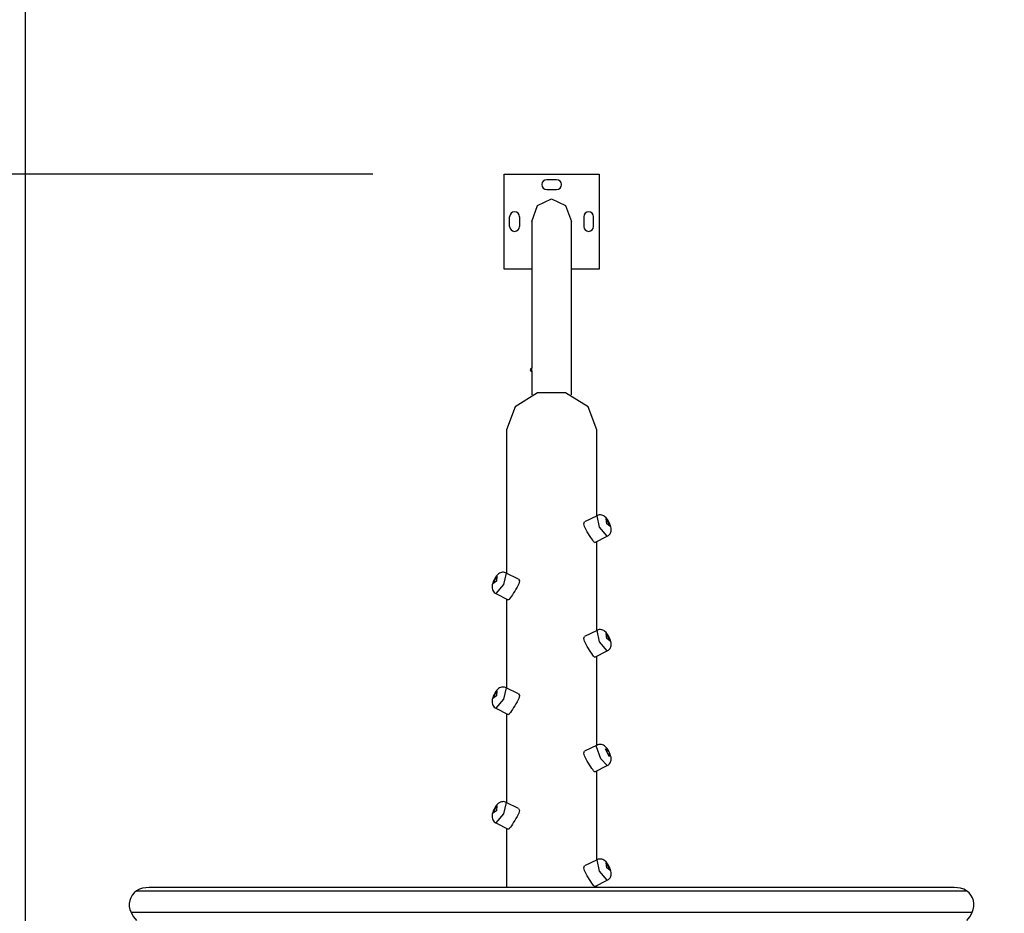
# Model space of a CAD drawing. Units: inches. Extents: x 246 to 348, y 147 to 273.
# Drawn here: x 270 to 285, y 186 to 199 of the extents above; entities that cross this region are included whole.
import ezdxf

# ---------------------------------------------------------------- set-up
doc = ezdxf.new("R2010")
doc.units = ezdxf.units.IN
doc.header["$MEASUREMENT"] = 0
doc.layers.add('Ebene 1', color=7, linetype='Continuous')

# ---------------------------------------------------------------- blocks, each defined once
blk = doc.blocks.new('block 2')
at = {"layer": 'Ebene 1', "color": 179, "lineweight": 25, "true_color": 0x1a171b}
for points in [[(270.511, 183.462), (270.511, 214.133)], [(275.811, 197.144), (251.192, 197.144)], [(277.81, 195.693), (277.81, 197.144)], [(277.81, 197.144), (279.26, 197.144)], [(278.611, 197.058), (278.461, 197.058)], [(279.26, 197.144), (279.26, 195.693)], [(278.461, 196.909), (278.611, 196.909)], [(278.234, 196.419), (278.322, 196.665), (278.535, 196.767)], [(278.535, 196.767), (278.749, 196.665), (278.837, 196.419)], [(277.895, 196.344), (277.895, 196.493)], [(278.045, 196.493), (278.045, 196.344)], [(279.025, 196.493), (279.025, 196.344)], [(279.175, 196.344), (279.175, 196.493)], [(278.234, 196.419), (278.234, 194.18)], [(278.837, 193.777), (278.837, 196.419)], [(278.234, 195.693), (277.81, 195.693)], [(279.26, 195.693), (278.837, 195.693)], [(278.234, 194.143), (278.234, 194.145), (278.234, 194.146), (278.234, 194.147), (278.234, 194.149), (278.234, 194.152), (278.234, 194.154), (278.234, 194.155), (278.234, 194.156), (278.234, 194.157), (278.234, 194.159), (278.234, 194.162), (278.234, 194.164), (278.235, 194.167), (278.235, 194.168), (278.235, 194.169), (278.235, 194.17), (278.235, 194.171), (278.235, 194.172), (278.235, 194.174), (278.235, 194.175), (278.235, 194.176), (278.235, 194.176), (278.235, 194.177), (278.235, 194.178), (278.235, 194.179), (278.235, 194.18), (278.235, 194.18), (278.235, 194.18)], [(278.234, 194.143), (278.234, 193.777)], [(279.225, 193.239), (279.094, 193.59), (278.749, 193.808), (278.322, 193.808), (277.977, 193.59), (277.845, 193.239)], [(277.845, 193.239), (277.845, 191.055)], [(279.225, 191.93), (279.225, 193.239)], [(279.344, 191.919), (279.331, 191.927), (279.316, 191.934), (279.3, 191.939), (279.283, 191.942), (279.263, 191.942), (279.245, 191.938), (279.237, 191.935), (279.229, 191.929)], [(279.196, 191.524), (279.185, 191.528), (279.176, 191.539), (279.164, 191.556), (279.15, 191.576), (279.133, 191.6), (279.115, 191.628), (279.097, 191.656), (279.079, 191.685), (279.061, 191.714), (279.036, 191.767), (279.026, 191.809), (279.039, 191.837)], [(279.228, 191.931), (279.039, 191.837)], [(279.384, 191.618), (279.267, 191.755), (279.228, 191.931)], [(279.384, 191.62), (279.393, 191.624), (279.401, 191.629), (279.415, 191.641), (279.426, 191.655), (279.433, 191.668), (279.438, 191.682), (279.442, 191.696), (279.443, 191.709), (279.444, 191.724), (279.442, 191.739), (279.438, 191.759), (279.432, 191.78), (279.424, 191.803), (279.413, 191.826), (279.401, 191.849), (279.388, 191.871), (279.367, 191.896), (279.344, 191.919)], [(279.37, 191.882), (279.43, 191.766), (279.378, 191.806), (279.37, 191.882), (279.37, 191.882)], [(279.196, 191.524), (279.384, 191.618)], [(279.225, 190.18), (279.225, 191.539)], [(277.727, 191.043), (277.711, 191.029), (277.696, 191.013), (277.681, 190.992), (277.667, 190.969), (277.656, 190.948), (277.646, 190.926), (277.637, 190.902), (277.631, 190.879), (277.628, 190.861), (277.627, 190.842), (277.629, 190.824), (277.633, 190.807), (277.639, 190.79), (277.649, 190.775), (277.661, 190.76), (277.676, 190.749), (277.682, 190.747), (277.687, 190.745)], [(277.843, 191.056), (277.804, 190.88), (277.686, 190.743)], [(277.842, 191.055), (277.831, 191.061), (277.818, 191.065), (277.801, 191.067), (277.784, 191.067), (277.769, 191.064), (277.755, 191.059), (277.74, 191.053), (277.727, 191.043)], [(278.032, 190.962), (277.843, 191.056)], [(277.701, 191.007), (277.693, 190.93), (277.641, 190.892), (277.701, 191.007), (277.701, 191.007)], [(278.032, 190.962), (278.045, 190.935), (278.035, 190.893), (278.009, 190.839), (277.992, 190.81), (277.974, 190.781), (277.956, 190.753), (277.938, 190.725), (277.922, 190.701), (277.907, 190.681), (277.895, 190.664), (277.886, 190.654), (277.875, 190.649)], [(277.687, 190.743), (277.875, 190.649)], [(277.845, 190.663), (277.845, 189.305)], [(279.228, 190.181), (279.039, 190.087)], [(279.384, 189.868), (279.267, 190.005), (279.228, 190.181)], [(279.344, 190.169), (279.331, 190.177), (279.316, 190.184), (279.3, 190.189), (279.283, 190.192), (279.263, 190.192), (279.245, 190.188), (279.237, 190.184), (279.229, 190.18)], [(279.384, 189.87), (279.393, 189.874), (279.401, 189.879), (279.415, 189.891), (279.426, 189.905), (279.433, 189.918), (279.438, 189.932), (279.442, 189.946), (279.443, 189.959), (279.444, 189.974), (279.442, 189.988), (279.438, 190.009), (279.432, 190.03), (279.424, 190.053), (279.413, 190.076), (279.401, 190.099), (279.388, 190.12), (279.367, 190.147), (279.344, 190.169)], [(279.37, 190.132), (279.43, 190.017), (279.378, 190.056), (279.37, 190.132), (279.37, 190.132)], [(279.196, 189.774), (279.185, 189.779), (279.176, 189.79), (279.164, 189.805), (279.15, 189.826), (279.133, 189.851), (279.115, 189.877), (279.097, 189.906), (279.079, 189.935), (279.061, 189.964), (279.036, 190.017), (279.026, 190.059), (279.039, 190.087)], [(279.196, 189.774), (279.384, 189.868)], [(279.225, 188.43), (279.225, 189.789)], [(277.727, 189.294), (277.711, 189.279), (277.696, 189.263), (277.681, 189.242), (277.667, 189.219), (277.656, 189.198), (277.646, 189.176), (277.637, 189.152), (277.631, 189.129), (277.628, 189.111), (277.627, 189.092), (277.629, 189.074), (277.633, 189.057), (277.639, 189.04), (277.649, 189.025), (277.661, 189.01), (277.676, 188.999), (277.682, 188.997), (277.687, 188.995)], [(277.701, 189.257), (277.693, 189.181), (277.641, 189.142), (277.701, 189.257), (277.701, 189.257)], [(277.843, 189.306), (277.804, 189.13), (277.686, 188.993)], [(277.842, 189.305), (277.831, 189.311), (277.818, 189.315), (277.801, 189.317), (277.784, 189.317), (277.769, 189.314), (277.755, 189.309), (277.74, 189.302), (277.727, 189.294)], [(278.032, 189.212), (277.843, 189.306)], [(278.032, 189.212), (278.045, 189.185), (278.035, 189.143), (278.009, 189.089), (277.992, 189.06), (277.974, 189.031), (277.956, 189.002), (277.938, 188.976), (277.922, 188.951), (277.907, 188.93), (277.895, 188.914), (277.886, 188.904), (277.875, 188.899)], [(277.687, 188.993), (277.875, 188.899)], [(277.845, 188.914), (277.845, 187.555)], [(279.196, 188.024), (279.185, 188.028), (279.176, 188.04), (279.164, 188.056), (279.15, 188.076), (279.133, 188.1), (279.115, 188.128), (279.097, 188.156), (279.079, 188.185), (279.061, 188.214), (279.036, 188.267), (279.026, 188.31), (279.039, 188.337)], [(279.228, 188.431), (279.039, 188.337)], [(279.219, 188.405), (279.221, 188.422), (279.228, 188.431)], [(279.384, 188.118), (279.286, 188.219), (279.219, 188.405)], [(279.384, 188.119), (279.396, 188.126), (279.407, 188.133), (279.419, 188.146), (279.429, 188.16), (279.435, 188.173), (279.44, 188.187), (279.443, 188.201), (279.444, 188.215), (279.443, 188.229), (279.442, 188.244), (279.436, 188.268), (279.428, 188.292), (279.419, 188.314), (279.408, 188.336), (279.396, 188.358), (279.382, 188.379), (279.363, 188.401), (279.341, 188.421), (279.327, 188.429), (279.311, 188.436), (279.294, 188.441), (279.276, 188.442), (279.257, 188.441), (279.239, 188.436), (279.234, 188.433), (279.228, 188.43)], [(279.355, 188.374), (279.411, 188.323), (279.412, 188.257), (279.355, 188.374), (279.355, 188.374)], [(279.196, 188.024), (279.384, 188.118)], [(279.225, 186.68), (279.225, 188.039)], [(277.727, 187.543), (277.711, 187.529), (277.696, 187.513), (277.681, 187.492), (277.667, 187.469), (277.656, 187.447), (277.646, 187.426), (277.637, 187.402), (277.631, 187.379), (277.628, 187.36), (277.627, 187.342), (277.629, 187.324), (277.633, 187.306), (277.639, 187.291), (277.649, 187.275), (277.661, 187.26), (277.676, 187.249), (277.682, 187.246), (277.687, 187.245)], [(277.701, 187.507), (277.693, 187.43), (277.641, 187.392), (277.701, 187.507), (277.701, 187.507)], [(277.843, 187.556), (277.804, 187.38), (277.686, 187.243)], [(277.842, 187.555), (277.831, 187.561), (277.818, 187.565), (277.801, 187.568), (277.784, 187.567), (277.769, 187.564), (277.755, 187.559), (277.74, 187.552), (277.727, 187.543)], [(278.032, 187.462), (277.843, 187.556)], [(278.032, 187.461), (278.045, 187.435), (278.035, 187.393), (278.009, 187.339), (277.992, 187.31), (277.974, 187.281), (277.956, 187.253), (277.938, 187.225), (277.922, 187.201), (277.907, 187.18), (277.895, 187.164), (277.886, 187.154), (277.875, 187.149)], [(277.687, 187.243), (277.875, 187.149)], [(277.845, 187.164), (277.845, 186.256)], [(279.228, 186.681), (279.039, 186.587)], [(279.384, 186.368), (279.267, 186.505), (279.228, 186.681)], [(279.344, 186.669), (279.331, 186.677), (279.316, 186.684), (279.3, 186.689), (279.283, 186.692), (279.263, 186.692), (279.245, 186.688), (279.237, 186.685), (279.229, 186.679)], [(279.196, 186.274), (279.185, 186.279), (279.176, 186.289), (279.164, 186.306), (279.15, 186.326), (279.133, 186.351), (279.115, 186.378), (279.097, 186.406), (279.079, 186.435), (279.061, 186.464), (279.036, 186.517), (279.026, 186.559), (279.039, 186.587)], [(279.384, 186.37), (279.393, 186.374), (279.401, 186.379), (279.415, 186.391), (279.426, 186.405), (279.433, 186.418), (279.438, 186.432), (279.442, 186.446), (279.443, 186.459), (279.444, 186.474), (279.442, 186.488), (279.438, 186.509), (279.432, 186.53), (279.424, 186.553), (279.413, 186.576), (279.401, 186.599), (279.388, 186.62), (279.367, 186.647), (279.344, 186.669)], [(279.37, 186.632), (279.43, 186.516), (279.378, 186.556), (279.37, 186.632), (279.37, 186.632)], [(272.4, 186.256), (272.396, 186.256), (272.346, 186.253), (272.297, 186.246), (272.25, 186.233), (272.206, 186.209)], [(284.67, 186.256), (272.4, 186.256)], [(279.196, 186.274), (279.384, 186.368)], [(279.225, 186.256), (279.225, 186.289)], [(284.865, 186.209), (284.821, 186.233), (284.773, 186.246), (284.725, 186.253), (284.675, 186.256), (284.67, 186.256)], [(272.206, 186.209), (272.169, 186.178), (272.139, 186.142), (272.116, 186.102), (272.1, 186.059), (272.093, 186.013), (272.094, 185.967), (272.104, 185.921), (272.12, 185.875)], [(272.206, 186.209), (272.599, 186.209)], [(272.599, 186.209), (275.567, 186.209), (278.535, 186.209), (281.504, 186.209), (284.472, 186.209)], [(284.472, 186.209), (284.865, 186.209)], [(284.95, 185.875), (284.967, 185.92), (284.977, 185.967), (284.978, 186.013), (284.971, 186.058), (284.956, 186.102), (284.932, 186.142), (284.902, 186.178), (284.865, 186.209)], [(272.12, 185.875), (272.156, 185.811), (272.202, 185.755)], [(284.95, 185.875), (272.12, 185.875)], [(284.869, 185.755), (284.915, 185.811), (284.95, 185.875)]]:
    blk.add_lwpolyline(points, dxfattribs=at)
at = {"layer": 'Ebene 1', "color": 179, "lineweight": 40, "true_color": 0x1a171b}
blk.add_open_spline([(292.95, 196.839), (289.804, 204.793), (280.789, 208.698), (272.836, 205.553), (268.781, 203.95), (265.585, 200.707), (264.041, 196.63)], degree=3, knots=[0, 0, 0, 0, 1, 1, 1, 2, 2, 2, 2], dxfattribs=at)
at = {"layer": 'Ebene 1', "color": 179, "lineweight": 25, "true_color": 0x1a171b}
for points in [[(278.461, 197.058), (278.419, 197.058), (278.385, 197.025), (278.385, 196.983), (278.385, 196.942), (278.419, 196.909), (278.461, 196.909)], [(278.611, 196.909), (278.652, 196.909), (278.686, 196.942), (278.686, 196.983), (278.686, 197.025), (278.652, 197.058), (278.611, 197.058)], [(278.045, 196.493), (278.045, 196.535), (278.012, 196.569), (277.97, 196.569), (277.929, 196.569), (277.895, 196.535), (277.895, 196.493)], [(279.176, 196.493), (279.176, 196.535), (279.142, 196.569), (279.1, 196.569), (279.059, 196.569), (279.025, 196.535), (279.025, 196.493)], [(277.895, 196.344), (277.895, 196.302), (277.929, 196.269), (277.97, 196.269), (278.011, 196.269), (278.045, 196.303), (278.045, 196.344)], [(279.025, 196.344), (279.025, 196.302), (279.059, 196.269), (279.1, 196.269), (279.142, 196.269), (279.176, 196.303), (279.176, 196.344)]]:
    blk.add_open_spline(points, degree=3, knots=[0, 0, 0, 0, 1, 1, 1, 2, 2, 2, 2], dxfattribs=at)
for points in [[(278.235, 194.18), (278.221, 194.18), (278.209, 194.169), (278.209, 194.155)], [(278.209, 194.155), (278.209, 194.142), (278.22, 194.13), (278.234, 194.13)]]:
    blk.add_open_spline(points, degree=3, dxfattribs=at)

msp = doc.modelspace()

# ---------------------------------------------------------------- block references
at = {"layer": 'Ebene 1'}
msp.add_blockref('block 2', (0, 0), dxfattribs=at)

doc.saveas('drawing.dxf')
